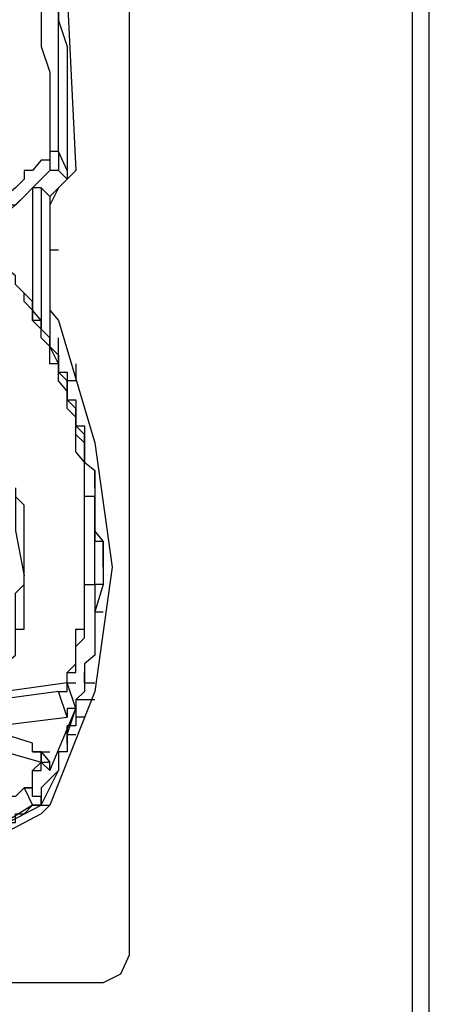
# Model space of a CAD drawing. Units: millimetres. Extents: x 3057 to 3816, y 1209 to 1613.
# Drawn here: x 3126 to 3126, y 1286 to 1286 of the extents above; entities that cross this region are included whole.
import ezdxf

# ---------------------------------------------------------------- set-up
doc = ezdxf.new("R2010")
doc.units = ezdxf.units.MM
doc.layers.add('2', color=1, linetype='Continuous')

# ---------------------------------------------------------------- blocks, each defined once
blk = doc.blocks.new('totem 2')
at = {"layer": '2'}
for points in [[(0.20481, 0.21345), (0.20481, 0.03058), (0.20283, 0.03058)], [(0.20283, 0.03058), (0.20283, 0.20531)], [(0.13968, 0.01112), (0.15497, 0.01628), (0.15716, 0.01827), (0.16212, 0.05798), (0.16411, 0.09868), (0.16311, 0.09968), (0.16212, 0.10067), (0.16113, 0.10265), (0.16113, 0.11477), (0.16212, 0.11596), (0.16629, 0.13005), (0.16828, 0.14435), (0.16629, 0.15865), (0.16113, 0.17175), (0.16014, 0.17274), (0.15597, 0.17493), (0.15497, 0.17691), (0.15398, 0.1789), (0.14385, 0.1789), (0.12459, 0.18307), (0.10514, 0.18188)], [(0.15914, 0.17175), (0.15398, 0.17493), (0.14783, 0.17791)], [(0.15815, 0.16977), (0.15716, 0.17076), (0.15597, 0.17076), (0.15497, 0.17175), (0.15398, 0.17175), (0.15299, 0.17274), (0.15199, 0.17274), (0.151, 0.17374), (0.14902, 0.17374), (0.14902, 0.17493), (0.14683, 0.17493)], [(0.15398, 0.17493), (0.15497, 0.17374), (0.15716, 0.17374), (0.15716, 0.17274), (0.15815, 0.17274), (0.15914, 0.17175)], [(0.15398, 0.17493), (0.16014, 0.17175)], [(0.15815, 0.16977), (0.15914, 0.17175), (0.15914, 0.17175)], [(0.16014, 0.17175), (0.15914, 0.17175), (0.15914, 0.17175)], [(0.15914, 0.17175), (0.16014, 0.17175), (0.16014, 0.17175)], [(0.16014, 0.17175), (0.16014, 0.17076), (0.15914, 0.17076), (0.15914, 0.16778), (0.16014, 0.16778), (0.16014, 0.16679), (0.16113, 0.16778)], [(0.16014, 0.17076), (0.16014, 0.17175), (0.15914, 0.17175)], [(0.16113, 0.11894), (0.16212, 0.11993), (0.16212, 0.12191), (0.16311, 0.12191), (0.16311, 0.12509), (0.16411, 0.12509), (0.16411, 0.12807), (0.1651, 0.12807), (0.1651, 0.13224), (0.16629, 0.13323), (0.16629, 0.14137), (0.16728, 0.14137), (0.16728, 0.14634), (0.16629, 0.14634), (0.16629, 0.15448), (0.1651, 0.15547), (0.1651, 0.15865), (0.16411, 0.15964), (0.16411, 0.16262), (0.16311, 0.16262), (0.16311, 0.1656), (0.16212, 0.1656), (0.16212, 0.16778), (0.16113, 0.16877), (0.16014, 0.16977), (0.16014, 0.17175)], [(0.16014, 0.17175), (0.16212, 0.16778)], [(0.16014, 0.17175), (0.16113, 0.17175)], [(0.16014, 0.17175), (0.16113, 0.17175)], [(0.15914, 0.16977), (0.15815, 0.16977), (0.15815, 0.16977)], [(0.15815, 0.16977), (0.15914, 0.16977), (0.15914, 0.16778), (0.16014, 0.16679)], [(0.15815, 0.16977), (0.15914, 0.16977), (0.15914, 0.16977)], [(0.15914, 0.16977), (0.15815, 0.16977), (0.15815, 0.16977)], [(0.15299, 0.1646), (0.15497, 0.1646), (0.15597, 0.1656), (0.16014, 0.16679)], [(0.15914, 0.1656), (0.16014, 0.1656), (0.16014, 0.16679)], [(0.16014, 0.16679), (0.16014, 0.1656), (0.15914, 0.1656), (0.15914, 0.1646)], [(0.16014, 0.1656), (0.16113, 0.16679)], [(0.16014, 0.16679), (0.16113, 0.16679), (0.16113, 0.16679)], [(0.16113, 0.16778), (0.16411, 0.16063), (0.16411, 0.16063)], [(0.16113, 0.16778), (0.16113, 0.16679), (0.16113, 0.16679)], [(0.15914, 0.1656), (0.15914, 0.1646), (0.15597, 0.16361)], [(0.15914, 0.1656), (0.16014, 0.1656), (0.16014, 0.1656)], [(0.16014, 0.1656), (0.16113, 0.1656), (0.16113, 0.1656)], [(0.16014, 0.1656), (0.16113, 0.1656), (0.16113, 0.1656)], [(0.16311, 0.1646), (0.16311, 0.16361)], [(0.16311, 0.16361), (0.16411, 0.16063)], [(0.16311, 0.16361), (0.16311, 0.16262)], [(0.16311, 0.16361), (0.16411, 0.16361)], [(0.15497, 0.16262), (0.16311, 0.16162)], [(0.16311, 0.16162), (0.16212, 0.15865)], [(0.16411, 0.16063), (0.16311, 0.16063), (0.16311, 0.16162)], [(0.1651, 0.16162), (0.16411, 0.16162)], [(0.16411, 0.16063), (0.16311, 0.15765), (0.16311, 0.15646), (0.16411, 0.15646), (0.16411, 0.15348), (0.1651, 0.15249), (0.1651, 0.14634), (0.16629, 0.14634), (0.16629, 0.13621), (0.1651, 0.13621), (0.1651, 0.13005), (0.16411, 0.12906), (0.16411, 0.12608), (0.16311, 0.12509), (0.16311, 0.12291), (0.16212, 0.12191), (0.16212, 0.12092), (0.16113, 0.11894), (0.16113, 0.11794)], [(0.16212, 0.15865), (0.15497, 0.15964)], [(0.16629, 0.15964), (0.16411, 0.15964)], [(0.16311, 0.15765), (0.15597, 0.15865)], [(0.15716, 0.1515), (0.15815, 0.1515), (0.15815, 0.1372), (0.15716, 0.13621)], [(0.15597, 0.15865), (0.15597, 0.15547), (0.15716, 0.15448), (0.15716, 0.14733), (0.15815, 0.14634), (0.15815, 0.14534)], [(0.16212, 0.15865), (0.16311, 0.15865), (0.16311, 0.15765)], [(0.16212, 0.15865), (0.16311, 0.15865), (0.16311, 0.15765)], [(0.16311, 0.15765), (0.16411, 0.15765), (0.16411, 0.15765)], [(0.16311, 0.15765), (0.16311, 0.15646), (0.16311, 0.15646)], [(0.16311, 0.15765), (0.16411, 0.15765)], [(0.1651, 0.15765), (0.1651, 0.15646)], [(0.1651, 0.15765), (0.16629, 0.15765)], [(0.16311, 0.15646), (0.16411, 0.15547), (0.16411, 0.1515), (0.1651, 0.1515), (0.1651, 0.13224), (0.16411, 0.13105), (0.16411, 0.12708), (0.16311, 0.12608), (0.16311, 0.1241), (0.16212, 0.12291), (0.16212, 0.12092), (0.16113, 0.12092), (0.16113, 0.11894), (0.16014, 0.11794), (0.16014, 0.11695), (0.15914, 0.11596), (0.15914, 0.11477), (0.15815, 0.11377), (0.15815, 0.11278), (0.15716, 0.11179)], [(0.16311, 0.15646), (0.16411, 0.15646), (0.16411, 0.15646)], [(0.16728, 0.14435), (0.16728, 0.14634), (0.16629, 0.14951)], [(0.16629, 0.14951), (0.16728, 0.14951)], [(0.15716, 0.13522), (0.15716, 0.14018), (0.15815, 0.14534)], [(0.16728, 0.14435), (0.16728, 0.14137), (0.16629, 0.14018)], [(0.16629, 0.13522), (0.16629, 0.13422), (0.16629, 0.13422)], [(0.16629, 0.13422), (0.16629, 0.13323)], [(0.1651, 0.13005), (0.1651, 0.12906)], [(0.1651, 0.12906), (0.16411, 0.12807), (0.16411, 0.12807)], [(0.16411, 0.12092), (0.16411, 0.12291), (0.16311, 0.12291)], [(0.16212, 0.12191), (0.16212, 0.11993), (0.16113, 0.11894), (0.16113, 0.11794)], [(0.16212, 0.12191), (0.16212, 0.11794)], [(0.16113, 0.11794), (0.16014, 0.11695), (0.16014, 0.11596), (0.15914, 0.11477), (0.15914, 0.11377), (0.15815, 0.11278), (0.15716, 0.11179), (0.15716, 0.11079), (0.15597, 0.1098), (0.15597, 0.10881), (0.15497, 0.10881), (0.15497, 0.10782), (0.15398, 0.10782), (0.15398, 0.10682), (0.15299, 0.10563)], [(0.16113, 0.11794), (0.16113, 0.11894), (0.16113, 0.11894)], [(0.16113, 0.10166), (0.16113, 0.11794), (0.16113, 0.11794)], [(0.16014, 0.11695), (0.16014, 0.11596), (0.15914, 0.11596)], [(0.16014, 0.10067), (0.16014, 0.11695), (0.16014, 0.11695)], [(0.15914, 0.11596), (0.15914, 0.11377)], [(0.15914, 0.10067), (0.15914, 0.11596), (0.15914, 0.11596)], [(0.16113, 0.10782), (0.16212, 0.10782)], [(0.16113, 0.09868), (0.16014, 0.09968), (0.15914, 0.10067), (0.15815, 0.10166), (0.15716, 0.10265), (0.15597, 0.10265), (0.15597, 0.10365), (0.15497, 0.10365), (0.15398, 0.10464), (0.15299, 0.10563)], [(0.16014, 0.10067), (0.15914, 0.10067), (0.15815, 0.10166), (0.15398, 0.10563)], [(0.16113, 0.09749), (0.16014, 0.09749), (0.15914, 0.09868), (0.15815, 0.09868), (0.15815, 0.09968), (0.15716, 0.10067), (0.15597, 0.10166), (0.15497, 0.10166), (0.15398, 0.10265), (0.15299, 0.10365)], [(0.16311, 0.09968), (0.16113, 0.10166), (0.16014, 0.10067)], [(0.16014, 0.04269), (0.16014, 0.04984), (0.16113, 0.05282), (0.16113, 0.06294), (0.16212, 0.06513), (0.16212, 0.08141), (0.16311, 0.08439), (0.16311, 0.09868)], [(0.16113, 0.09749), (0.16113, 0.09868), (0.16113, 0.09868)], [(0.16212, 0.09868), (0.16113, 0.09868), (0.16113, 0.09868)], [(0.16311, 0.09968), (0.16212, 0.09868), (0.16212, 0.09868)], [(0.16212, 0.0965), (0.16212, 0.09868)], [(0.16311, 0.09868), (0.16212, 0.0965)], [(0.16311, 0.09868), (0.16311, 0.09968), (0.16311, 0.09968)], [(0.14783, 0.01827), (0.15597, 0.01827), (0.15597, 0.02542), (0.15716, 0.02839), (0.15716, 0.03753), (0.15815, 0.0407), (0.15815, 0.04984), (0.15914, 0.05282), (0.15914, 0.06513), (0.16014, 0.06711), (0.16014, 0.08439), (0.16113, 0.08736), (0.16113, 0.09749)], [(0.16212, 0.0965), (0.16212, 0.07525), (0.16113, 0.07208), (0.16113, 0.05798), (0.16014, 0.0548), (0.16014, 0.04567), (0.15914, 0.04368), (0.15914, 0.03356), (0.15815, 0.03157), (0.15815, 0.02343), (0.15716, 0.02125), (0.15716, 0.01926)], [(0.16212, 0.0965), (0.16113, 0.0965), (0.16113, 0.09749)]]:
    blk.add_lwpolyline(points, dxfattribs=at)
blk.add_lwpolyline([(0.06959, 0.0143), (0.07059, 0.01211), (0.07277, 0.01112), (0.16728, 0.01112), (0.16927, 0.01211), (0.17026, 0.0143), (0.17026, 0.18903), (0.16927, 0.19121), (0.16728, 0.1922), (0.07277, 0.1922), (0.07059, 0.19121), (0.06959, 0.18903)], close=True, dxfattribs=at)

msp = doc.modelspace()

# ---------------------------------------------------------------- block references
at = {"layer": '2', "xscale": -1, "rotation": 180}
msp.add_blockref('totem 2', (3125.50308, 1285.75035), dxfattribs=at)

doc.saveas('drawing.dxf')
